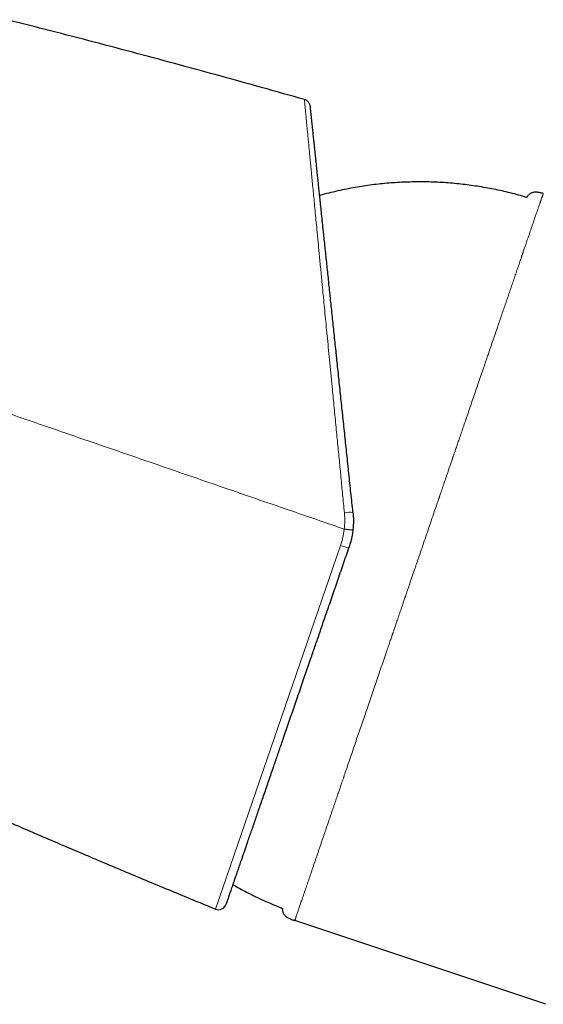
# Model space of a CAD drawing. Units: millimetres. Extents: x 8 to 1065, y 12 to 554.
# Drawn here: x 180 to 212, y 494 to 554 of the extents above; entities that cross this region are included whole.
import ezdxf

# ---------------------------------------------------------------- set-up
doc = ezdxf.new("R2010")
doc.units = ezdxf.units.MM

msp = doc.modelspace()

# ---------------------------------------------------------------- linework, layer by layer
at = {"color": 252, "linetype": 'Continuous', "lineweight": 0}
msp.add_line((191.758, 499.672), (199.347, 521.713), dxfattribs=at)
at = {"color": 7, "linetype": 'Continuous', "lineweight": 30}
msp.add_line((211.799, 493.9), (196.573, 498.973), dxfattribs=at)
at = {"color": 252, "linetype": 'Continuous', "lineweight": 0}
for centre, radius, start, end in [((199.94, 521.528), 2.188, 85.84506, 99.46576), ((200.543, 524.766), 3.279, 248.6033, 257.85773)]:
    msp.add_arc(centre, radius, start, end, dxfattribs=at)
at = {"color": 7, "linetype": 'Continuous', "lineweight": 30}
msp.add_arc((191.947, 500.135), 0.5, 247.71843, 341, dxfattribs=at)
for points, knots in [([(197.154, 548.727), (196.314, 548.964), (194.636, 549.439), (192.114, 550.139), (189.59, 550.828), (187.023, 551.517), (184.412, 552.206), (181.759, 552.894), (179.987, 553.343), (179.102, 553.567)], [0, 0, 0, 0, 0.14, 0.28, 0.42, 0.56, 0.706667, 0.853333, 1, 1, 1, 1]), ([(197.514, 548.298), (197.511, 548.322), (197.504, 548.37), (197.48, 548.44), (197.446, 548.507), (197.401, 548.569), (197.348, 548.624), (197.287, 548.669), (197.222, 548.704), (197.176, 548.719), (197.154, 548.727)], [0, 0, 0, 0, 0.120149, 0.244362, 0.371439, 0.499999, 0.628558, 0.755636, 0.87985, 1, 1, 1, 1]), ([(200.098, 523.711), (200.078, 523.908), (200.036, 524.302), (199.974, 524.891), (199.913, 525.478), (199.851, 526.063), (199.79, 526.643), (199.73, 527.216), (199.67, 527.784), (199.611, 528.35), (199.551, 528.916), (199.492, 529.483), (199.432, 530.049), (199.373, 530.61), (199.315, 531.167), (199.257, 531.72), (199.199, 532.268), (199.142, 532.813), (199.085, 533.353), (199.029, 533.889), (198.973, 534.417), (198.918, 534.94), (198.864, 535.453), (198.811, 535.957), (198.759, 536.451), (198.708, 536.941), (198.657, 537.43), (198.605, 537.917), (198.555, 538.399), (198.505, 538.872), (198.456, 539.337), (198.408, 539.794), (198.361, 540.242), (198.319, 540.643), (198.281, 540.999), (198.249, 541.31), (198.217, 541.614), (198.185, 541.913), (198.155, 542.204), (198.125, 542.49), (198.092, 542.803), (198.056, 543.142), (198.018, 543.503), (197.982, 543.851), (197.946, 544.19), (197.912, 544.518), (197.878, 544.836), (197.846, 545.141), (197.815, 545.433), (197.786, 545.712), (197.758, 545.979), (197.733, 546.213), (197.712, 546.416), (197.694, 546.592), (197.676, 546.759), (197.659, 546.918), (197.644, 547.068), (197.628, 547.218), (197.612, 547.366), (197.597, 547.51), (197.583, 547.642), (197.57, 547.763), (197.559, 547.873), (197.549, 547.971), (197.54, 548.057), (197.532, 548.129), (197.526, 548.188), (197.521, 548.235), (197.517, 548.269), (197.515, 548.291), (197.514, 548.296), (197.514, 548.298)], [0, 0, 0, 0, 0.015806, 0.031579, 0.047327, 0.063055, 0.078772, 0.094202, 0.109633, 0.125072, 0.140504, 0.156213, 0.171891, 0.187546, 0.203183, 0.218809, 0.234432, 0.250059, 0.265755, 0.281412, 0.297037, 0.312636, 0.328217, 0.343509, 0.358798, 0.37409, 0.389587, 0.405369, 0.421123, 0.436856, 0.452576, 0.468291, 0.484009, 0.499737, 0.511294, 0.522793, 0.534239, 0.545634, 0.556981, 0.568284, 0.579547, 0.594972, 0.610335, 0.625645, 0.640911, 0.656452, 0.671968, 0.687467, 0.702959, 0.718455, 0.733964, 0.749496, 0.761313, 0.77309, 0.784833, 0.796545, 0.808231, 0.819896, 0.833623, 0.847335, 0.86104, 0.874745, 0.888771, 0.902778, 0.916775, 0.93077, 0.944772, 0.958537, 0.972326, 0.986144, 1, 1, 1, 1]), ([(210.633, 542.801), (210.55, 542.825), (210.303, 542.895), (209.89, 543.008), (209.392, 543.132), (208.894, 543.243), (208.396, 543.343), (207.9, 543.431), (207.401, 543.509), (206.898, 543.575), (206.39, 543.631), (205.877, 543.676), (205.364, 543.709), (204.85, 543.73), (204.335, 543.74), (203.821, 543.739), (203.307, 543.725), (202.793, 543.7), (202.279, 543.664), (201.767, 543.616), (201.256, 543.556), (200.747, 543.485), (200.239, 543.402), (199.716, 543.305), (199.179, 543.192), (198.628, 543.06), (198.262, 542.967), (198.08, 542.915), (198.08, 542.915)], [0, 0, 0, 0, 0.020251, 0.060623, 0.100996, 0.141369, 0.181021, 0.220672, 0.260323, 0.299974, 0.340433, 0.380891, 0.421349, 0.461806, 0.502263, 0.54272, 0.583176, 0.623633, 0.66409, 0.704547, 0.745005, 0.785464, 0.825923, 0.866383, 0.91089, 0.955397, 0.999904, 1, 1, 1, 1]), ([(211.643, 543.037), (211.609, 543.045), (211.542, 543.062), (211.442, 543.084), (211.34, 543.102), (211.239, 543.112), (211.14, 543.113), (211.045, 543.103), (210.954, 543.08), (210.87, 543.044), (210.794, 542.993), (210.726, 542.929), (210.672, 542.864), (210.644, 542.819), (210.633, 542.801)], [0, 0, 0, 0, 0.091176, 0.182565, 0.273648, 0.363475, 0.451043, 0.535685, 0.617431, 0.697276, 0.777122, 0.858868, 0.943509, 1, 1, 1, 1]), ([(200.098, 523.711), (200.105, 523.637), (200.119, 523.491), (200.127, 523.272), (200.126, 523.056), (200.116, 522.842), (200.102, 522.702), (200.095, 522.632)], [0, 0, 0, 0, 0.205384, 0.408062, 0.608048, 0.805355, 1, 1, 1, 1]), ([(200.095, 522.632), (200.083, 522.54), (200.06, 522.358), (200.005, 522.087), (199.939, 521.821), (199.882, 521.647), (199.853, 521.56)], [0, 0, 0, 0, 0.251295, 0.501702, 0.751258, 1, 1, 1, 1]), ([(192.42, 499.972), (192.42, 499.973), (192.421, 499.976), (192.427, 499.993), (192.437, 500.021), (192.451, 500.061), (192.466, 500.106), (192.482, 500.152), (192.497, 500.197), (192.514, 500.246), (192.533, 500.3), (192.554, 500.361), (192.581, 500.439), (192.615, 500.54), (192.659, 500.665), (192.706, 500.803), (192.758, 500.953), (192.814, 501.116), (192.874, 501.29), (192.931, 501.455), (192.982, 501.606), (193.028, 501.738), (193.075, 501.875), (193.124, 502.017), (193.175, 502.164), (193.227, 502.315), (193.281, 502.471), (193.341, 502.646), (193.408, 502.841), (193.482, 503.058), (193.56, 503.282), (193.64, 503.516), (193.731, 503.781), (193.834, 504.079), (193.948, 504.411), (194.067, 504.754), (194.189, 505.109), (194.315, 505.475), (194.445, 505.852), (194.578, 506.24), (194.715, 506.638), (194.856, 507.046), (194.999, 507.462), (195.146, 507.888), (195.285, 508.292), (195.415, 508.672), (195.537, 509.026), (195.661, 509.385), (195.786, 509.747), (195.923, 510.144), (196.072, 510.579), (196.236, 511.055), (196.402, 511.537), (196.57, 512.025), (196.741, 512.52), (196.914, 513.022), (197.056, 513.437), (197.168, 513.761), (197.247, 513.992), (197.327, 514.223), (197.407, 514.455), (197.487, 514.689), (197.583, 514.967), (197.695, 515.292), (197.823, 515.663), (197.955, 516.046), (198.09, 516.44), (198.23, 516.845), (198.369, 517.251), (198.507, 517.651), (198.656, 518.082), (198.815, 518.544), (198.987, 519.043), (199.159, 519.543), (199.332, 520.046), (199.505, 520.549), (199.679, 521.054), (199.795, 521.392), (199.853, 521.56)], [0, 0, 0, 0, 0.014697, 0.029371, 0.04403, 0.05868, 0.073329, 0.082925, 0.092525, 0.102132, 0.111748, 0.121628, 0.131798, 0.147342, 0.162866, 0.178381, 0.193895, 0.209417, 0.224955, 0.240518, 0.250616, 0.260701, 0.270775, 0.28084, 0.2909, 0.300955, 0.31101, 0.321065, 0.333712, 0.346369, 0.359041, 0.371789, 0.384732, 0.401213, 0.417672, 0.434119, 0.450564, 0.46702, 0.483495, 0.5, 0.516476, 0.53292, 0.549342, 0.565753, 0.582163, 0.595063, 0.607974, 0.620901, 0.633794, 0.646481, 0.662637, 0.678773, 0.694897, 0.71102, 0.727152, 0.743302, 0.759481, 0.766735, 0.773982, 0.781223, 0.788459, 0.795691, 0.80292, 0.814274, 0.825626, 0.836978, 0.849146, 0.861324, 0.873514, 0.885579, 0.897124, 0.91183, 0.926521, 0.941203, 0.955884, 0.970573, 0.985276, 1, 1, 1, 1]), ([(171.408, 508.389), (171.804, 508.212), (173.144, 507.611), (175.434, 506.601), (178.223, 505.382), (180.964, 504.198), (183.655, 503.049), (186.351, 501.912), (189.052, 500.785), (190.856, 500.043), (191.758, 499.672)], [0, 0, 0, 0, 0.058764, 0.198953, 0.339142, 0.47132, 0.603496, 0.735668, 0.867837, 1, 1, 1, 1]), ([(192.827, 501.153), (192.888, 501.117), (193.097, 500.996), (193.462, 500.799), (193.934, 500.555), (194.427, 500.314), (194.942, 500.079), (195.406, 499.881), (195.699, 499.763), (195.817, 499.716)], [0, 0, 0, 0, 0.063945, 0.218895, 0.373848, 0.544295, 0.714741, 0.885184, 1, 1, 1, 1]), ([(195.817, 499.716), (195.816, 499.701), (195.815, 499.664), (195.819, 499.605), (195.829, 499.54), (195.846, 499.478), (195.871, 499.419), (195.902, 499.364), (195.941, 499.312), (195.987, 499.264), (196.038, 499.22), (196.095, 499.179), (196.167, 499.136), (196.255, 499.091), (196.358, 499.048), (196.465, 499.009), (196.537, 498.985), (196.573, 498.973)], [0, 0, 0, 0, 0.037502, 0.096008, 0.152824, 0.208282, 0.262962, 0.317641, 0.373099, 0.429915, 0.488421, 0.548708, 0.610663, 0.706119, 0.803552, 0.901768, 1, 1, 1, 1])]:
    msp.add_open_spline(points, degree=3, knots=knots, dxfattribs=at)
at = {"color": 252, "linetype": 'Continuous', "lineweight": 0}
for points, knots in [([(199.58, 523.687), (199.544, 524.056), (199.474, 524.776), (199.372, 525.822), (199.288, 526.683), (199.221, 527.372), (199.169, 527.904), (199.115, 528.452), (199.041, 529.218), (198.946, 530.187), (198.863, 531.043), (198.808, 531.601), (198.781, 531.882), (198.754, 532.158), (198.727, 532.431), (198.701, 532.7), (198.66, 533.126), (198.604, 533.701), (198.534, 534.416), (198.467, 535.106), (198.402, 535.772), (198.34, 536.413), (198.278, 537.053), (198.222, 537.628), (198.173, 538.145), (198.13, 538.586), (198.089, 539.015), (198.048, 539.433), (198.009, 539.839), (197.971, 540.233), (197.935, 540.616), (197.891, 541.065), (197.842, 541.574), (197.788, 542.132), (197.737, 542.66), (197.688, 543.16), (197.643, 543.631), (197.598, 544.089), (197.556, 544.524), (197.517, 544.938), (197.48, 545.321), (197.446, 545.682), (197.414, 546.02), (197.383, 546.337), (197.347, 546.711), (197.308, 547.121), (197.268, 547.539), (197.234, 547.894), (197.205, 548.188), (197.183, 548.421), (197.167, 548.59), (197.156, 548.7), (197.155, 548.718), (197.154, 548.727)], [0, 0, 0, 0, 0.0290203, 0.0565656, 0.0826377, 0.0973128, 0.1114771, 0.1251307, 0.1413864, 0.1732273, 0.2039643, 0.2118327, 0.2196256, 0.2273428, 0.2349846, 0.242551, 0.2500419, 0.2710926, 0.2917051, 0.3118805, 0.3316202, 0.3509255, 0.3697979, 0.3902734, 0.4045878, 0.4187194, 0.432669, 0.4464374, 0.4600256, 0.4734346, 0.4866654, 0.4997193, 0.5208843, 0.5415898, 0.5618402, 0.58164, 0.6009935, 0.6199052, 0.6401041, 0.6588889, 0.6774478, 0.6957841, 0.713901, 0.7318021, 0.7494909, 0.7811322, 0.8124921, 0.8435872, 0.8744321, 0.9055302, 0.9368131, 0.9682974, 1, 1, 1, 1]), ([(196.573, 498.973), (196.573, 498.974), (196.574, 498.977), (196.58, 498.995), (196.59, 499.025), (196.604, 499.065), (196.621, 499.115), (196.641, 499.174), (196.664, 499.241), (196.69, 499.317), (196.719, 499.402), (196.75, 499.494), (196.785, 499.595), (196.821, 499.703), (196.86, 499.817), (196.902, 499.938), (196.945, 500.066), (196.992, 500.203), (197.043, 500.353), (197.098, 500.514), (197.155, 500.68), (197.213, 500.852), (197.273, 501.028), (197.334, 501.208), (197.397, 501.391), (197.461, 501.579), (197.527, 501.773), (197.595, 501.972), (197.663, 502.172), (197.732, 502.374), (197.801, 502.575), (197.871, 502.782), (197.943, 502.993), (198.017, 503.208), (198.09, 503.422), (198.162, 503.636), (198.234, 503.847), (198.306, 504.057), (198.377, 504.264), (198.447, 504.471), (198.518, 504.679), (198.589, 504.885), (198.657, 505.087), (198.725, 505.284), (198.79, 505.476), (198.854, 505.662), (198.915, 505.843), (198.974, 506.016), (199.032, 506.184), (199.086, 506.345), (199.139, 506.498), (199.188, 506.642), (199.234, 506.776), (199.276, 506.901), (199.316, 507.018), (199.354, 507.129), (199.391, 507.236), (199.426, 507.34), (199.46, 507.439), (199.49, 507.529), (199.517, 507.606), (199.539, 507.672), (199.555, 507.719), (199.565, 507.748), (199.569, 507.76), (199.571, 507.765), (199.572, 507.767), (199.573, 507.771), (199.594, 507.833), (199.661, 508.029), (199.775, 508.362), (199.917, 508.778), (200.061, 509.202), (200.209, 509.636), (200.361, 510.079), (200.515, 510.532), (200.673, 510.992), (200.832, 511.459), (200.993, 511.931), (201.156, 512.407), (201.32, 512.887), (201.485, 513.369), (201.651, 513.854), (201.818, 514.342), (201.986, 514.833), (202.133, 515.263), (202.26, 515.633), (202.361, 515.929), (202.43, 516.132), (202.465, 516.234), (202.47, 516.247), (202.472, 516.253), (202.474, 516.258), (202.476, 516.265), (202.478, 516.271), (202.48, 516.279), (202.487, 516.298), (202.499, 516.334), (202.518, 516.39), (202.541, 516.457), (202.569, 516.537), (202.6, 516.628), (202.635, 516.732), (202.675, 516.847), (202.718, 516.975), (202.766, 517.115), (202.818, 517.266), (202.874, 517.431), (202.933, 517.606), (202.997, 517.792), (203.064, 517.989), (203.136, 518.198), (203.199, 518.385), (203.254, 518.546), (203.294, 518.662), (203.328, 518.763), (203.358, 518.849), (203.387, 518.934), (203.416, 519.019), (203.46, 519.149), (203.52, 519.324), (203.597, 519.552), (203.676, 519.782), (203.755, 520.014), (203.831, 520.236), (203.903, 520.448), (203.972, 520.649), (204.038, 520.841), (204.142, 521.147), (204.287, 521.569), (204.472, 522.112), (204.658, 522.654), (204.843, 523.195), (205.027, 523.736), (205.183, 524.19), (205.282, 524.479), (205.324, 524.604), (205.339, 524.648), (205.355, 524.693), (205.373, 524.746), (205.422, 524.889), (205.501, 525.121), (205.636, 525.516), (205.799, 525.991), (205.953, 526.442), (206.057, 526.743), (206.098, 526.862), (206.111, 526.9), (206.111, 526.902), (206.112, 526.904), (206.113, 526.909), (206.118, 526.923), (206.128, 526.951), (206.144, 526.996), (206.163, 527.052), (206.185, 527.117), (206.21, 527.192), (206.239, 527.276), (206.272, 527.371), (206.308, 527.477), (206.348, 527.592), (206.391, 527.718), (206.437, 527.854), (206.487, 528), (206.541, 528.156), (206.598, 528.322), (206.655, 528.49), (206.713, 528.66), (206.771, 528.83), (206.825, 528.986), (206.873, 529.127), (206.914, 529.246), (206.942, 529.328), (206.958, 529.374), (206.962, 529.387), (206.967, 529.4), (206.971, 529.412), (206.975, 529.425), (206.98, 529.438), (207.033, 529.592), (207.133, 529.887), (207.281, 530.319), (207.428, 530.747), (207.573, 531.171), (207.722, 531.606), (207.875, 532.05), (207.992, 532.391), (208.071, 532.624), (208.117, 532.756), (208.165, 532.898), (208.216, 533.045), (208.266, 533.192), (208.347, 533.428), (208.458, 533.752), (208.598, 534.159), (208.734, 534.557), (208.868, 534.947), (208.999, 535.329), (209.124, 535.695), (209.245, 536.047), (209.36, 536.384), (209.474, 536.715), (209.584, 537.038), (209.695, 537.36), (209.805, 537.681), (209.914, 538), (210.02, 538.31), (210.123, 538.611), (210.222, 538.902), (210.29, 539.1), (210.329, 539.215), (210.342, 539.251), (210.356, 539.292), (210.37, 539.334), (210.384, 539.375), (210.398, 539.415), (210.412, 539.455), (210.435, 539.523), (210.467, 539.618), (210.518, 539.768), (210.578, 539.941), (210.642, 540.129), (210.7, 540.3), (210.754, 540.457), (210.805, 540.607), (210.859, 540.762), (210.913, 540.923), (210.969, 541.086), (211.022, 541.239), (211.07, 541.381), (211.116, 541.513), (211.157, 541.636), (211.196, 541.749), (211.232, 541.853), (211.266, 541.951), (211.297, 542.042), (211.326, 542.126), (211.352, 542.203), (211.376, 542.273), (211.398, 542.337), (211.419, 542.396), (211.436, 542.447), (211.451, 542.489), (211.463, 542.526), (211.475, 542.559), (211.486, 542.59), (211.496, 542.619), (211.506, 542.648), (211.519, 542.684), (211.534, 542.727), (211.549, 542.772), (211.564, 542.814), (211.577, 542.852), (211.589, 542.886), (211.6, 542.915), (211.609, 542.941), (211.617, 542.963), (211.624, 542.983), (211.629, 542.999), (211.634, 543.012), (211.637, 543.022), (211.64, 543.029), (211.642, 543.034), (211.643, 543.036), (211.643, 543.037), (211.643, 543.037)], [0, 0, 0, 0, 0.007453, 0.014811, 0.022071, 0.029231, 0.03629, 0.043121, 0.049852, 0.056479, 0.063001, 0.069549, 0.075992, 0.082336, 0.088584, 0.094741, 0.100812, 0.106798, 0.113371, 0.119847, 0.126223, 0.132492, 0.138648, 0.144688, 0.150605, 0.156397, 0.162327, 0.168118, 0.173772, 0.179292, 0.18468, 0.189937, 0.195416, 0.200752, 0.205945, 0.210999, 0.215916, 0.220695, 0.225338, 0.229841, 0.234407, 0.238817, 0.243068, 0.247159, 0.251089, 0.254858, 0.258465, 0.261911, 0.265194, 0.268316, 0.271276, 0.274074, 0.276564, 0.278911, 0.281115, 0.283177, 0.285095, 0.287098, 0.288919, 0.290557, 0.292014, 0.293145, 0.294136, 0.294573, 0.294754, 0.294789, 0.294823, 0.294857, 0.295006, 0.298168, 0.305458, 0.312749, 0.320048, 0.327357, 0.334829, 0.342318, 0.349825, 0.357344, 0.364867, 0.372384, 0.379885, 0.387346, 0.394779, 0.402193, 0.409599, 0.417008, 0.421578, 0.426156, 0.430193, 0.430589, 0.430693, 0.430768, 0.430851, 0.430943, 0.431043, 0.431151, 0.431267, 0.431912, 0.432732, 0.433729, 0.434902, 0.436251, 0.437776, 0.439478, 0.441353, 0.443403, 0.445631, 0.448034, 0.450614, 0.45332, 0.456195, 0.45924, 0.462453, 0.464365, 0.466246, 0.467512, 0.468763, 0.47, 0.471222, 0.47243, 0.475677, 0.478814, 0.482315, 0.485669, 0.488877, 0.491938, 0.494854, 0.497624, 0.500248, 0.508096, 0.515935, 0.523773, 0.531616, 0.539472, 0.547341, 0.551494, 0.552147, 0.5528, 0.553453, 0.55411, 0.555139, 0.559735, 0.564338, 0.572566, 0.580797, 0.584474, 0.586091, 0.586146, 0.586162, 0.586189, 0.586243, 0.586355, 0.586833, 0.587512, 0.588392, 0.589347, 0.590461, 0.591735, 0.593167, 0.594759, 0.596508, 0.598416, 0.600482, 0.602705, 0.605085, 0.607623, 0.610317, 0.612818, 0.615441, 0.618186, 0.620064, 0.621996, 0.62374, 0.623938, 0.624137, 0.624337, 0.624536, 0.624737, 0.624938, 0.625139, 0.631979, 0.638823, 0.645679, 0.652549, 0.65944, 0.667041, 0.674653, 0.676647, 0.678874, 0.681411, 0.683945, 0.686476, 0.689003, 0.696291, 0.70355, 0.710781, 0.717988, 0.725174, 0.732342, 0.739089, 0.745828, 0.752565, 0.759302, 0.766042, 0.773193, 0.780338, 0.787474, 0.794594, 0.801693, 0.808765, 0.809495, 0.810511, 0.811587, 0.812659, 0.813726, 0.814789, 0.815847, 0.816901, 0.820185, 0.823427, 0.829114, 0.834672, 0.839528, 0.844287, 0.84895, 0.853519, 0.859302, 0.864932, 0.870409, 0.87573, 0.88089, 0.885799, 0.890546, 0.895131, 0.89955, 0.903888, 0.908052, 0.912041, 0.915858, 0.919503, 0.922977, 0.926281, 0.928798, 0.931206, 0.933508, 0.935702, 0.93779, 0.939899, 0.942238, 0.946436, 0.950518, 0.954482, 0.958602, 0.962589, 0.966444, 0.970168, 0.97376, 0.977614, 0.981305, 0.984831, 0.988194, 0.991393, 0.994427, 0.997296, 1, 1, 1, 1]), ([(170.002, 532.878), (170.986, 532.539), (172.953, 531.862), (175.906, 530.845), (178.861, 529.828), (181.816, 528.81), (184.773, 527.792), (187.731, 526.774), (190.689, 525.755), (193.649, 524.736), (196.609, 523.716), (198.584, 523.037), (199.571, 522.697)], [0, 0, 0, 0, 0.1, 0.2, 0.3, 0.4, 0.5, 0.6, 0.7, 0.8, 0.9, 1, 1, 1, 1]), ([(199.571, 522.697), (199.571, 522.697), (199.572, 522.7), (199.573, 522.711), (199.578, 522.755), (199.584, 522.821), (199.59, 522.903), (199.595, 522.975), (199.598, 523.047), (199.601, 523.12), (199.603, 523.25), (199.6, 523.44), (199.587, 523.605), (199.58, 523.687)], [0, 0, 0, 0, 0.000995, 0.009407, 0.033372, 0.135477, 0.208419, 0.281392, 0.354324, 0.427232, 0.500133, 0.750101, 1, 1, 1, 1]), ([(199.347, 521.713), (199.373, 521.793), (199.425, 521.953), (199.487, 522.199), (199.538, 522.447), (199.56, 522.614), (199.571, 522.697)], [0, 0, 0, 0, 0.249582, 0.500379, 0.750987, 1, 1, 1, 1]), ([(199.571, 522.697), (199.591, 522.694), (199.633, 522.69), (199.698, 522.682), (199.757, 522.676), (199.81, 522.669), (199.856, 522.664), (199.9, 522.659), (199.94, 522.654), (199.977, 522.649), (200.009, 522.645), (200.037, 522.641), (200.061, 522.638), (200.08, 522.635), (200.093, 522.633), (200.094, 522.632), (200.095, 522.632)], [0, 0, 0, 0, 0.0763347, 0.1562203, 0.239193, 0.3031084, 0.3681133, 0.4338652, 0.4999973, 0.5661294, 0.6318817, 0.696887, 0.7608031, 0.8437768, 0.9236637, 1, 1, 1, 1])]:
    msp.add_open_spline(points, degree=3, knots=knots, dxfattribs=at)

doc.saveas('drawing.dxf')
